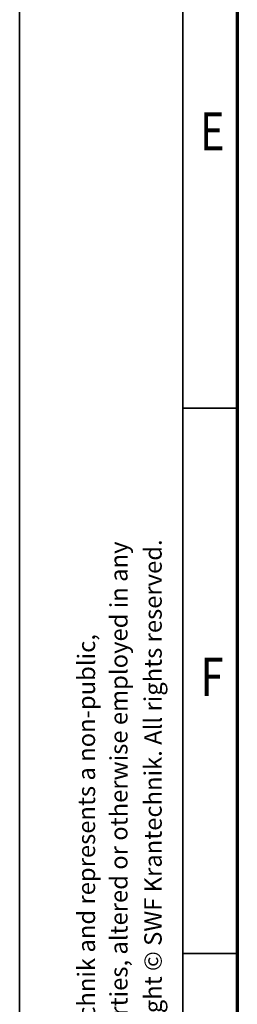
# Model space of a CAD drawing. Units: millimetres. Extents: x 59 to 11939, y 24 to 8424.
# Drawn here: x 59 to 459, y 2131 to 3936 of the extents above; entities that cross this region are included whole.
import ezdxf
from ezdxf.enums import TextEntityAlignment as Align

# ---------------------------------------------------------------- set-up
doc = ezdxf.new("R2010")
doc.units = ezdxf.units.MM
doc.header["$MEASUREMENT"] = 0
doc.linetypes.add('Continuous 2', pattern=[0])
doc.layers.add('(9) Sheet', color=7, linetype='Continuous', lineweight=35, true_color=0x000000)
doc.styles.add('Microsoft YaHei', font='arial.ttf')

msp = doc.modelspace()

# ---------------------------------------------------------------- linework, layer by layer
at = {"layer": '(9) Sheet', "color": 7, "linetype": 'Continuous 2', "lineweight": 35, "ltscale": 60, "true_color": 0xffdaff}
for p, q in [((59.063, 8424), (59.063, 24)), ((359.062, 8324), (359.062, 124)), ((459.062, 3224), (359.062, 3224)), ((459.062, 2224), (359.062, 2224))]:
    msp.add_line(p, q, dxfattribs=at)
at = {"layer": '(9) Sheet', "color": 7, "linetype": 'Continuous 2', "lineweight": 70, "ltscale": 60, "true_color": 0xffdaff}
msp.add_line((459.062, 224), (459.062, 8225), dxfattribs=at)

# ---------------------------------------------------------------- texts
at = {"layer": '(9) Sheet', "color": 7, "lineweight": 35, "true_color": 0xffdaff, "style": 'Microsoft YaHei', "width": 0.8}
for s, p in [('E', (390.45, 3674.575)), ('F', (391.325, 2674.575))]:
    msp.add_text(s, height=70, dxfattribs=at).set_placement(p, align=Align.BOTTOM_LEFT)
at = {"layer": '(9) Sheet', "color": 7, "lineweight": 35, "true_color": 0xffdaff, "style": 'Microsoft YaHei'}
for s, p in [('confidential and proprietary trade secret that may not be reproduced, disclosed to third parties, altered or otherwise employed in any', (267.248, 265.664)), ('manner whatsoever without the express written consent of SWF Krantechnik GmbH. Copyright © SWF Krantechnik. All rights reserved.', (330.04, 265.793)), ('This document and the information contained herein, is the exclusive property SWF Krantechnik and represents a non-public,', (207.633, 265.713))]:
    msp.add_text(s, height=32, rotation=90, dxfattribs=at).set_placement(p, align=Align.BOTTOM_LEFT)

doc.saveas('drawing.dxf')
